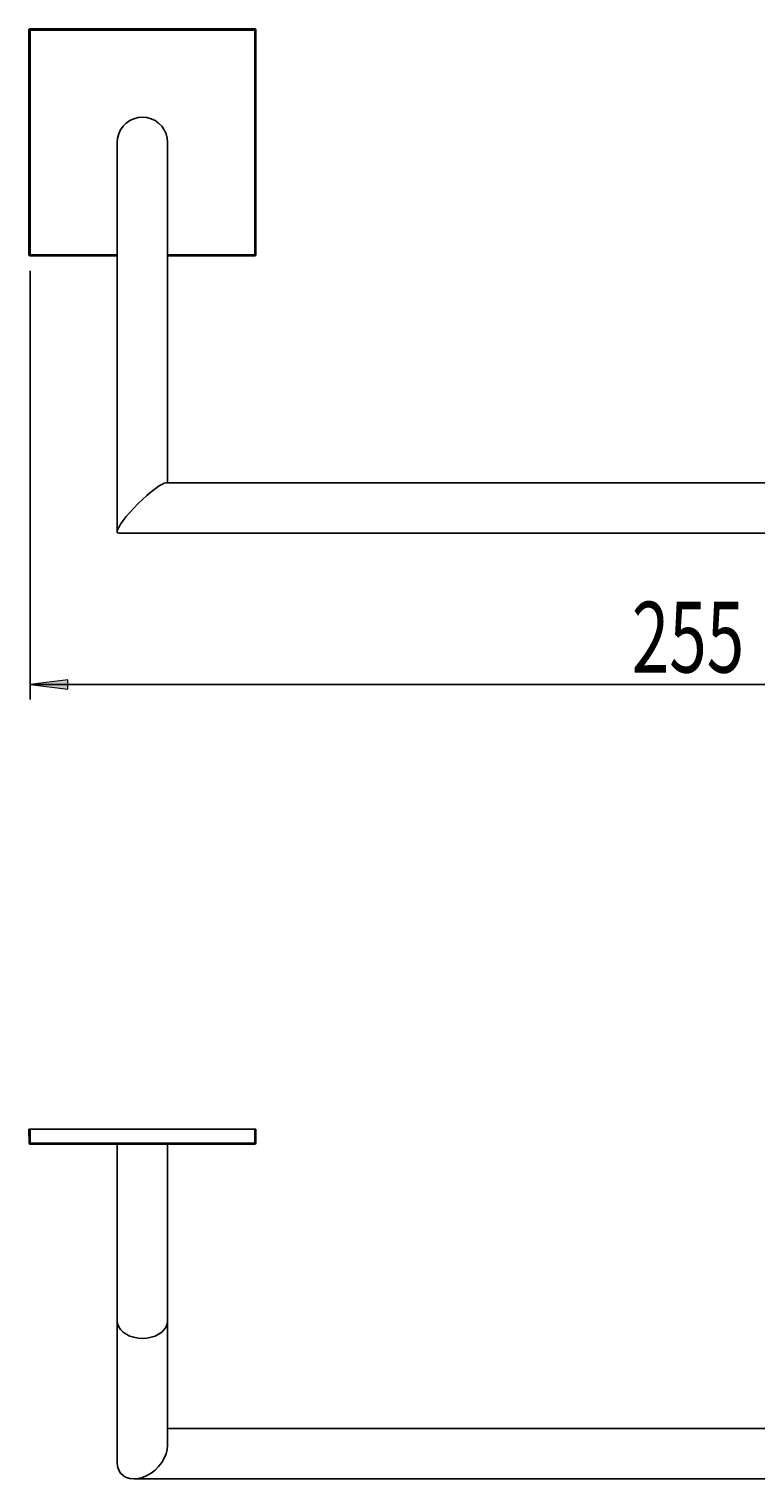
# Model space of a CAD drawing. Units: millimetres. Extents: x 57 to 166, y -69 to 36.
# Drawn here: x 57 to 88, y -25 to 36 of the extents above; entities that cross this region are included whole.
import ezdxf

# ---------------------------------------------------------------- set-up
doc = ezdxf.new("R2010")
doc.units = ezdxf.units.MM
doc.header["$MEASUREMENT"] = 0
doc.layers.get('0').update_dxf_attribs({"lineweight": 0})
doc.layers.add('CAPA_BASE', color=7, linetype='Continuous', lineweight=0)

# ---------------------------------------------------------------- blocks, each defined once
blk = doc.blocks.new('Block_0')
at = {"layer": 'CAPA_BASE', "true_color": 0x000000, "transparency": 33554687}
h = blk.add_hatch(color=18, dxfattribs=at)
h.dxf.hatch_style = 2
h.paths.add_polyline_path([(57.341, 8.541), (58.944, 8.342), (58.944, 8.74)])
h = blk.add_hatch(color=18, dxfattribs=at)
h.dxf.hatch_style = 2
h.paths.add_polyline_path([(111.748, 8.541), (110.145, 8.74), (110.145, 8.342)])
at = {"layer": 'CAPA_BASE', "color": 18, "lineweight": 25, "true_color": 0x000000}
for p, q in [((57.341, 26.073), (57.341, 7.9)), ((111.748, 18.592), (111.748, 7.9)), ((111.748, 8.541), (57.341, 8.541))]:
    blk.add_line(p, q, dxfattribs=at)
at = {"layer": 'CAPA_BASE'}
for points in [[(57.341, 8.541), (58.944, 8.342), (58.944, 8.74), (58.944, 8.74)], [(111.748, 8.541), (110.145, 8.74), (110.145, 8.342), (110.145, 8.342)]]:
    blk.add_lwpolyline(points, close=True, dxfattribs=at)
at = {"layer": 'CAPA_BASE', "insert": (82.848, 9.05), "char_height": 0.2, "attachment_point": 7}
blk.add_mtext('\\C18;\\c0;\\FArial Bold|b1|i0|c1;\\H2.997200;\\W0.700000;255', dxfattribs=at)

msp = doc.modelspace()

# ---------------------------------------------------------------- linework, layer by layer
at = {"color": 18, "lineweight": 25, "true_color": 0x000000}
for p, q in [((57.298, 36.279), (57.293, 36.284)), ((57.293, 26.752), (57.293, 36.284)), ((57.298, 36.279), (57.341, 36.279)), ((57.298, 26.757), (57.298, 36.279)), ((57.336, 36.327), (57.341, 36.322)), ((57.336, 36.327), (66.869, 36.327)), ((57.341, 36.322), (66.863, 36.322)), ((57.341, 36.322), (57.341, 36.279)), ((66.863, 36.279), (57.341, 36.279)), ((57.341, 36.279), (57.341, 26.757)), ((66.863, 36.322), (66.869, 36.327)), ((66.863, 36.322), (66.863, 36.279)), ((66.906, 36.279), (66.863, 36.279)), ((66.863, 26.757), (66.863, 36.279)), ((66.911, 36.284), (66.906, 36.279)), ((66.906, 36.279), (66.906, 26.757)), ((66.911, 36.284), (66.911, 26.752)), ((61.034, 31.518), (61.034, 15.018)), ((63.171, 17.091), (63.171, 31.518)), ((57.293, 26.752), (57.298, 26.757)), ((57.341, 26.757), (57.298, 26.757)), ((57.341, 26.714), (57.336, 26.709)), ((61.034, 26.709), (57.336, 26.709)), ((57.341, 26.757), (57.341, 26.714)), ((66.869, 26.709), (63.171, 26.709)), ((66.863, 26.757), (66.906, 26.757)), ((66.863, 26.757), (66.863, 26.714)), ((66.869, 26.709), (66.863, 26.714)), ((66.906, 26.757), (66.911, 26.752)), ((105.983, 17.091), (63.107, 17.091)), ((61.098, 14.953), (107.991, 14.953)), ((57.298, -10.903), (57.293, -10.305)), ((57.293, -10.305), (57.336, -10.305)), ((57.336, -10.305), (57.341, -10.903)), ((57.336, -10.305), (66.869, -10.305)), ((66.863, -10.903), (66.869, -10.305)), ((66.869, -10.305), (66.911, -10.305)), ((66.911, -10.305), (66.906, -10.903)), ((57.341, -10.903), (66.863, -10.903)), ((57.341, -10.903), (57.341, -10.946)), ((66.863, -10.946), (57.341, -10.946)), ((61.034, -10.946), (61.034, -18.427)), ((63.171, -18.427), (63.171, -10.946)), ((66.863, -10.903), (66.863, -10.946)), ((61.034, -18.427), (61.034, -24.432)), ((63.171, -23.701), (63.171, -18.427)), ((105.919, -22.998), (63.171, -22.998)), ((61.737, -25.135), (107.353, -25.135))]:
    msp.add_line(p, q, dxfattribs=at)
at = {"color": 8, "lineweight": 25, "true_color": 0x808080}
for p, q in [((57.341, 26.757), (61.034, 26.757)), ((61.034, 26.714), (57.341, 26.714)), ((63.171, 26.757), (66.863, 26.757)), ((66.863, 26.714), (63.171, 26.714))]:
    msp.add_line(p, q, dxfattribs=at)
at = {"color": 18, "lineweight": 25, "true_color": 0x000000}
for points in [[(63.171, 31.518), (63.155, 31.703), (63.107, 31.883), (63.028, 32.052), (62.921, 32.205), (62.789, 32.337), (62.637, 32.443), (62.468, 32.522), (62.288, 32.57), (62.102, 32.587), (61.917, 32.57), (61.737, 32.522), (61.568, 32.443), (61.415, 32.337), (61.284, 32.205), (61.177, 32.052), (61.098, 31.883), (61.05, 31.703), (61.034, 31.518), (61.034, 31.518)], [(61.034, 15.018), (61.05, 15.096), (61.098, 15.203), (61.177, 15.335), (61.284, 15.488), (61.415, 15.656), (61.568, 15.836), (61.737, 16.022), (61.917, 16.207), (62.102, 16.387), (62.288, 16.556), (62.468, 16.709), (62.637, 16.841), (62.789, 16.947), (62.921, 17.026), (63.028, 17.074), (63.107, 17.091)], [(61.098, 14.953), (61.05, 14.969), (61.034, 15.018)], [(63.171, -18.427), (63.155, -18.557), (63.107, -18.683), (63.028, -18.801), (62.921, -18.908), (62.789, -19), (62.637, -19.075), (62.468, -19.13), (62.288, -19.164), (62.102, -19.175), (61.917, -19.164), (61.737, -19.13), (61.568, -19.075), (61.415, -19), (61.284, -18.908), (61.177, -18.801), (61.098, -18.683), (61.05, -18.557), (61.034, -18.427), (61.034, -18.427)], [(61.034, -24.432), (61.05, -24.601), (61.098, -24.754), (61.177, -24.885), (61.284, -24.992), (61.415, -25.071), (61.568, -25.119), (61.737, -25.135), (61.917, -25.119), (62.102, -25.071), (62.288, -24.992), (62.468, -24.885), (62.637, -24.754), (62.789, -24.601), (62.921, -24.432), (63.028, -24.252), (63.107, -24.067), (63.155, -23.881), (63.171, -23.701)]]:
    msp.add_lwpolyline(points, dxfattribs=at)
for points in [[(57.336, 36.327), (57.312, 36.327), (57.293, 36.308), (57.293, 36.284), (57.293, 36.284), (57.293, 36.284), (57.293, 36.284)], [(66.911, 36.284), (66.911, 36.308), (66.892, 36.327), (66.869, 36.327), (66.869, 36.327), (66.869, 36.327), (66.869, 36.327)], [(57.293, 26.752), (57.293, 26.728), (57.312, 26.709), (57.336, 26.709), (57.336, 26.709), (57.336, 26.709), (57.336, 26.709)], [(66.869, 26.709), (66.892, 26.709), (66.911, 26.728), (66.911, 26.752), (66.911, 26.752), (66.911, 26.752), (66.911, 26.752)]]:
    msp.add_open_spline(points, degree=3, knots=[0, 0, 0, 0, 1, 1, 1, 2, 2, 2, 2], dxfattribs=at)
for points in [[(57.341, 36.322), (57.318, 36.322), (57.298, 36.303), (57.298, 36.279)], [(66.906, 36.279), (66.906, 36.303), (66.887, 36.322), (66.863, 36.322)], [(57.298, 26.757), (57.298, 26.733), (57.318, 26.714), (57.341, 26.714)], [(66.863, 26.714), (66.887, 26.714), (66.906, 26.733), (66.906, 26.757)], [(57.298, -10.903), (57.313, -10.904), (57.327, -10.904), (57.341, -10.903)], [(57.298, -10.903), (57.299, -10.927), (57.318, -10.946), (57.341, -10.946)], [(66.863, -10.903), (66.878, -10.904), (66.892, -10.904), (66.906, -10.903)], [(66.863, -10.946), (66.887, -10.946), (66.906, -10.927), (66.906, -10.903)]]:
    msp.add_open_spline(points, degree=3, dxfattribs=at)

# ---------------------------------------------------------------- block references
at = {"layer": 'CAPA_BASE'}
msp.add_blockref('Block_0', (0, 0), dxfattribs=at)

doc.saveas('drawing.dxf')
